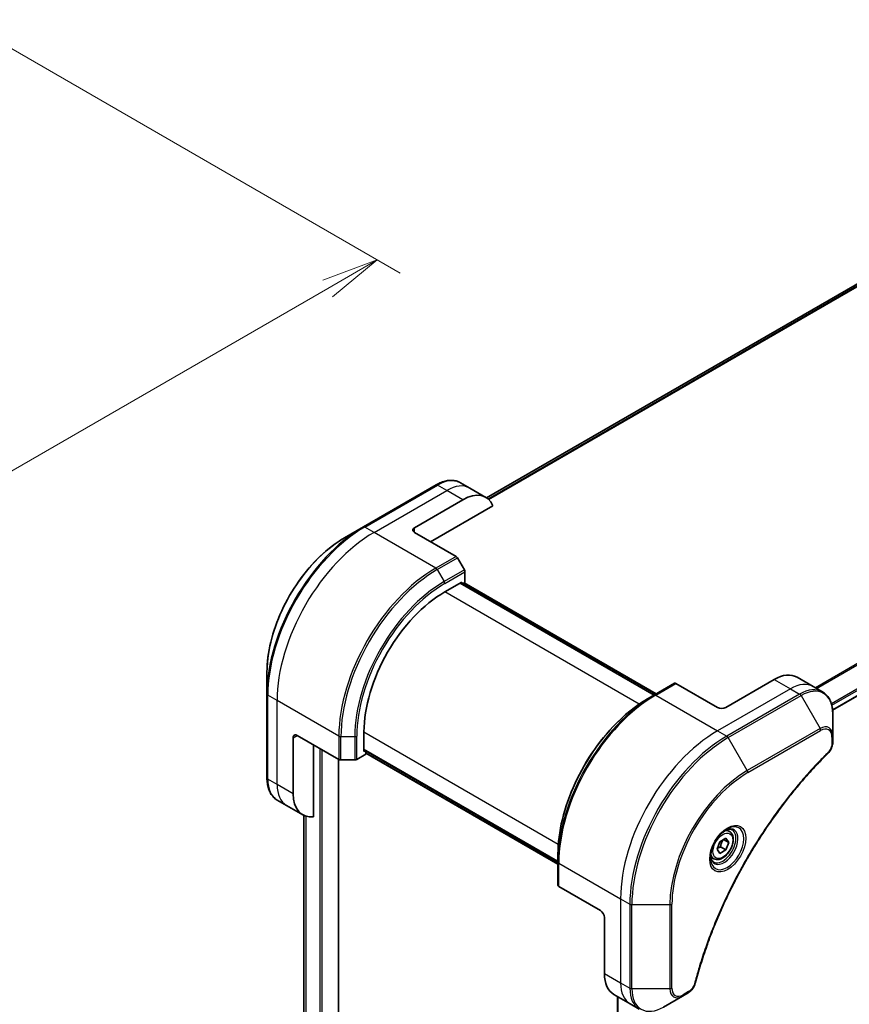
# Model space of a CAD drawing. Units: millimetres. Extents: x 0 to 8271, y 0 to 1405.
# Drawn here: x 430 to 575, y 517 to 689 of the extents above; entities that cross this region are included whole.
import ezdxf

# ---------------------------------------------------------------- set-up
doc = ezdxf.new("R2010")
doc.units = ezdxf.units.MM
for name, color, linetype, lineweight in [('Dimension (ISO)', 7, 'Continuous', 18), ('Dimension (ISO) @ 1', 7, 'Continuous', 18), ('Visible (ISO)', 7, 'Continuous', 35), ('Visible Narrow (ISO)', 7, 'Continuous', 25)]:
    doc.layers.add(name, color=color, linetype=linetype, lineweight=lineweight)
doc.styles.add('Note Text (TK)', font='MS PGothic.ttf')
doc.dimstyles.new('Default - Method 1b (TK)', dxfattribs={"dimscale": 4, "dimtxt": 2.5, "dimasz": 2.5, "dimexe": 1, "dimexo": 1.5, "dimgap": 1, "dimtad": 1, "dimtoh": 1, "dimrnd": 1e-08, "dimdsep": 46, "dimtxsty": 'Note Text (TK)', "dimblk": 'OPEN', "dimcen": 0.09, "dimdle": 5, "dimclrd": 100, "dimclre": 100, "dimclrt": 7, "dimadec": 1, "dimazin": 1, "dimtfac": 1, "dimtmove": 0, "dimatfit": 3, "dimldrblk": 'OPEN', "dimfxl": 0, "dimtolj": 1, "dimlwd": -1, "dimlwe": -1, "dimarcsym": 0})

# ---------------------------------------------------------------- blocks, each defined once
blk = doc.blocks.new('_Open')
at = {"color": 0, "linetype": 'ByBlock', "lineweight": -2}
for p, q in [((-1, 0.167), (0, 0)), ((-1, -0.167), (0, 0)), ((0, 0), (-1, 0))]:
    blk.add_line(p, q, dxfattribs=at)
blk = doc.blocks.new('*D31')
at = {"layer": 'Defpoints', "color": 0, "transparency": 16777216}
for p in [(419.43, 688.98), (492.21, 646.96), (236.99, 583.65)]:
    blk.add_point(p, dxfattribs=at)
at = {"layer": 'Dimension (ISO)', "color": 100, "transparency": 16777216}
for p, q in [((425.43, 685.51), (496.21, 644.65)), ((318.43, 546.63), (483.55, 641.96)), ((242.99, 580.19), (313.77, 539.32))]:
    blk.add_line(p, q, dxfattribs=at)
at = {"layer": 'Dimension (ISO)', "color": 100, "transparency": 16777216, "xscale": 10, "yscale": 10, "zscale": 10}
for p, rotation in [((492.21, 646.96), 29.99999999999986), ((309.77, 541.63), 209.9999999999999)]:
    blk.add_blockref('_Open', p, dxfattribs=dict(at, rotation=rotation))
at = {"layer": 'Dimension (ISO)', "color": 7, "transparency": 16777216, "insert": (390.86, 597.77), "char_height": 10, "attachment_point": 4, "rotation": 30, "style": 'Note Text (TK)'}
blk.add_mtext('\\A1;{\\H0.816x;\\Q-30;\\W0.816;258}', dxfattribs=at)

msp = doc.modelspace()

# ---------------------------------------------------------------- linework, layer by layer
at = {"layer": 'Visible (ISO)'}
for p, q in [((621.1388, 668.7324), (511.3367, 605.3382)), ((571.8885, 568.1946), (682.5183, 632.0667)), ((508.3895, 607.0439), (506.7682, 607.98)), ((502.5182, 607.6085), (489.7903, 600.2601)), ((511.218, 605.4109), (508.3895, 607.0439)), ((498.7327, 600.1157), (507.218, 605.0147)), ((501.5611, 597.6662), (512.462, 603.9599)), ((489.7903, 600.2601), (486.4619, 598.3384)), ((498.7327, 599.2992), (506.0109, 595.0972)), ((507.468, 592.7425), (506.2609, 594.8333)), ((507.5715, 590.5219), (507.5715, 592.394)), ((504.036, 588.8889), (507.0058, 590.6036)), ((540.6813, 570.8542), (506.7402, 590.4502)), ((507.0058, 590.6036), (507.0058, 590.2968)), ((507.0937, 590.246), (507.5715, 590.5219)), ((507.4473, 590.4502), (541.0348, 571.0584)), ((472.9233, 574.8889), (472.9233, 571.0456)), ((561.6652, 573.5796), (553.1799, 568.6806)), ((565.6652, 573.9758), (568.4936, 572.3428)), ((544.2375, 572.9074), (540.702, 570.8662)), ((551.7657, 568.6806), (544.4875, 572.8827)), ((568.4936, 572.3428), (570.1149, 571.4068)), ((472.9233, 571.0456), (472.9233, 556.3486)), ((540.702, 570.8662), (539.4949, 570.1693)), ((571.9182, 563.6971), (571.9182, 567.5404)), ((477.5195, 553.5754), (477.5195, 563.3734)), ((478.2266, 563.7816), (485.5048, 559.5796)), ((489.8939, 560.9647), (489.8939, 564.394)), ((571.9182, 562.6054), (571.9182, 563.6971)), ((481.055, 549.5614), (481.055, 562.1486)), ((488.6261, 559.5796), (490.2474, 560.5157)), ((489.8939, 561.2715), (523.835, 541.6756)), ((490.1595, 561.1181), (489.8939, 560.9647)), ((490.2474, 560.5157), (490.2474, 561.0674)), ((523.835, 541.2673), (490.2474, 560.6591)), ((485.4562, 363.1684), (485.4562, 559.6076)), ((485.8583, 559.495), (488.2725, 559.495)), ((476.3479, 551.5462), (474.7266, 552.4823)), ((479.1763, 549.9132), (476.3479, 551.5462)), ((479.3695, 549.812), (479.3695, 381.7333)), ((553.8478, 546.9755), (553.3109, 547.2855)), ((551.6643, 543.8822), (552.1746, 545.1975)), ((552.1746, 545.1975), (553.1953, 545.7867)), ((552.276, 544.2762), (553.1953, 543.7455)), ((552.8217, 545.5711), (553.7056, 545.0607)), ((553.1953, 545.7867), (553.7056, 545.0607)), ((553.7056, 545.0607), (553.1953, 543.7455)), ((523.835, 541.6517), (523.835, 543.0455)), ((551.0978, 542.2124), (550.5609, 542.5224)), ((552.1746, 543.1562), (551.6643, 543.8822)), ((553.1953, 543.7455), (552.1746, 543.1562)), ((523.835, 541.6517), (523.835, 537.5692)), ((531.2596, 533.163), (523.9814, 537.3651)), ((531.9667, 531.9383), (531.9667, 522.1403)), ((533.6236, 518.4781), (536.452, 516.8451)), ((545.6517, 518.2022), (546.5972, 518.748)), ((534.283, 518.0974), (534.283, 345.8538)), ((536.452, 516.8451), (538.0733, 515.909)), ((542.3233, 516.2805), (545.6517, 518.2022))]:
    msp.add_line(p, q, dxfattribs=at)
for centre, major_axis, start_param, end_param in [((507.218, 598.4827), (4, 6.9282), 5.88218392, 7.06858347), ((499.4398, 599.7075), (-1, 0), 5.49778714, 7.06858347), ((506.0109, 594.6889), (-0.25, 0.433), 4.71238898, 5.49778714), ((507.218, 592.5982), (-0.25, 0.433), 3.92699082, 4.71238898), ((504.036, 572.559), (10, 17.3205), 0.78539816, 2.35619449), ((561.6652, 567.0476), (4, 6.9282), 0, 0.78539816), ((544.4875, 572.4744), (-0.25, 0.433), 5.49778714, 6.28318531), ((552.4728, 569.0889), (1, 0), 3.92699082, 5.49778714), ((478.2266, 562.9651), (-0.5, 0.866), 5.49778714, 7.06858347), ((485.8583, 559.7837), (0.5, 0), 3.92699082, 4.71238898), ((488.2725, 559.7837), (0.5, 0), 4.71238898, 5.49778714), ((483.1763, 556.8414), (-4, -6.9282), 5.49778714, 6.6841867), ((524.335, 537.5692), (-0.5, 0), 0, 0.78539816), ((531.2596, 532.3465), (-0.5, 0.866), 3.92699082, 5.49778714), ((537.6236, 525.4063), (-4, -6.9282), 5.49778714, 6.28318531)]:
    msp.add_ellipse(centre, major_axis=major_axis, ratio=0.57735027, start_param=start_param, end_param=end_param, dxfattribs=at)
for points, knots in [([(502.5182, 607.6085), (502.8155, 607.7802), (503.1152, 607.9262), (503.7136, 608.1623), (504.0124, 608.2523), (504.6035, 608.3718), (504.8959, 608.4013), (505.4669, 608.395), (505.7455, 608.3591), (506.2784, 608.2197), (506.5326, 608.116), (506.7682, 607.98)], [3.141592654, 3.141592654, 3.141592654, 3.141592654, 3.298672286, 3.298672286, 3.455751919, 3.455751919, 3.612831552, 3.612831552, 3.769911184, 3.769911184, 3.926990817, 3.926990817, 3.926990817, 3.926990817]), ([(486.4619, 598.3384), (485.031, 597.5123), (483.6095, 596.4304), (480.9118, 593.8608), (479.6361, 592.3733), (477.3491, 589.1341), (476.338, 587.383), (474.6764, 583.7827), (474.026, 581.9342), (473.1495, 578.3131), (472.9233, 576.5411), (472.9233, 574.8889)], [3.14159265, 3.14159265, 3.14159265, 3.14159265, 3.45575192, 3.45575192, 3.76991118, 3.76991118, 4.08407045, 4.08407045, 4.39822972, 4.39822972, 4.71238898, 4.71238898, 4.71238898, 4.71238898]), ([(539.4949, 570.1693), (537.8419, 569.2149), (536.1982, 567.9642), (533.078, 564.992), (531.602, 563.271), (528.9555, 559.5228), (527.7854, 557.4962), (525.8626, 553.3301), (525.1101, 551.1913), (524.0963, 547.0031), (523.835, 544.9542), (523.835, 543.0455)], [1.57079633, 1.57079633, 1.57079633, 1.57079633, 1.88495559, 1.88495559, 2.19911486, 2.19911486, 2.51327412, 2.51327412, 2.82743339, 2.82743339, 3.14159265, 3.14159265, 3.14159265, 3.14159265]), ([(571.9182, 567.5404), (571.9182, 567.8837), (571.8949, 568.2162), (571.8001, 568.8525), (571.7287, 569.1563), (571.5366, 569.728), (571.4159, 569.9959), (571.125, 570.4872), (570.9547, 570.7106), (570.5675, 571.1025), (570.3506, 571.2707), (570.1149, 571.4068)], [6.283185307, 6.283185307, 6.283185307, 6.283185307, 6.44026494, 6.44026494, 6.597344573, 6.597344573, 6.754424205, 6.754424205, 6.911503838, 6.911503838, 7.068583471, 7.068583471, 7.068583471, 7.068583471]), ([(571.9182, 562.6054), (571.9182, 562.4702), (571.905, 562.3333), (571.8555, 562.0583), (571.8191, 561.9202), (571.7254, 561.6465), (571.668, 561.5109), (571.5335, 561.2469), (571.4564, 561.1185), (571.2831, 560.8743), (571.1869, 560.7584), (571.0796, 560.6525)], [0, 0, 0, 0, 0.037500483, 0.037500483, 0.075000966, 0.075000966, 0.11250145, 0.11250145, 0.150001933, 0.150001933, 0.187502416, 0.187502416, 0.187502416, 0.187502416]), ([(571.0796, 560.6525), (570.5437, 560.1237), (570.0183, 559.5903), (568.9706, 558.4952), (568.4514, 557.9369), (567.4233, 556.7998), (566.9145, 556.2211), (565.9083, 555.0442), (565.4108, 554.4461), (564.4284, 553.2317), (563.9434, 552.6155), (562.9867, 551.3661), (562.515, 550.7329), (561.586, 549.451), (561.1286, 548.8022), (560.2292, 547.4902), (559.7871, 546.8271), (558.919, 545.4878), (558.493, 544.8116), (557.6581, 543.4476), (557.2491, 542.7598), (556.449, 541.3739), (556.0578, 540.6759), (555.2941, 539.2709), (554.9216, 538.5639), (554.1958, 537.1426), (553.8426, 536.4283), (553.1562, 534.9934), (552.823, 534.273), (552.1773, 532.8276), (551.8649, 532.1026), (551.2612, 530.6494), (550.9701, 529.9212), (550.4097, 528.4633), (550.1404, 527.7334), (549.4953, 525.9086), (549.1335, 524.8134), (548.4619, 522.6276), (548.1541, 521.5435), (547.8691, 520.4508)], [0, 0, 0, 0, 0.24131062, 0.24131062, 0.48262125, 0.48262125, 0.72393187, 0.72393187, 0.9652425, 0.9652425, 1.20655312, 1.20655312, 1.44786375, 1.44786375, 1.68917437, 1.68917437, 1.930485, 1.930485, 2.17179562, 2.17179562, 2.41310625, 2.41310625, 2.65441687, 2.65441687, 2.8957275, 2.8957275, 3.13703812, 3.13703812, 3.37834875, 3.37834875, 3.61965937, 3.61965937, 3.86097, 3.86097, 4.10228062, 4.10228062, 4.46424656, 4.46424656, 4.82621249, 4.82621249, 4.82621249, 4.82621249]), ([(474.7266, 552.4823), (474.491, 552.6183), (474.2741, 552.7866), (473.8869, 553.1784), (473.7165, 553.4018), (473.4256, 553.8931), (473.3049, 554.1611), (473.1129, 554.7327), (473.0414, 555.0366), (472.9467, 555.6728), (472.9233, 556.0053), (472.9233, 556.3486)], [0.785398163, 0.785398163, 0.785398163, 0.785398163, 0.942477796, 0.942477796, 1.099557429, 1.099557429, 1.256637061, 1.256637061, 1.413716694, 1.413716694, 1.570796327, 1.570796327, 1.570796327, 1.570796327]), ([(553.4299, 547.3919), (553.1534, 547.2322), (552.8686, 547.0194), (552.3146, 546.5025), (552.0456, 546.1976), (551.5545, 545.5251), (551.3329, 545.1571), (550.9633, 544.3988), (550.8154, 544.0086), (550.6082, 543.2514), (550.5485, 542.8845), (550.5297, 542.4867), (550.5283, 542.4258), (550.5283, 542.3661)], [1.57079633, 1.57079633, 1.57079633, 1.57079633, 1.86959948, 1.86959948, 2.17192665, 2.17192665, 2.47714855, 2.47714855, 2.78265884, 2.78265884, 3.08573562, 3.08573562, 3.14159265, 3.14159265, 3.14159265, 3.14159265]), ([(553.8478, 546.9755), (553.9962, 546.8899), (554.1238, 546.7695), (554.3312, 546.4706), (554.4067, 546.2884), (554.5034, 545.8673), (554.5166, 545.6234), (554.4746, 545.1066), (554.417, 544.8331), (554.2389, 544.29), (554.1189, 544.0206), (553.8294, 543.5106), (553.6601, 543.2701), (553.2866, 542.8389), (553.0823, 542.6486), (552.6539, 542.338), (552.4297, 542.2179), (551.9832, 542.0708), (551.7601, 542.0412), (551.3875, 542.0846), (551.2343, 542.1336), (551.0978, 542.2124)], [3.92699082, 3.92699082, 3.92699082, 3.92699082, 4.19278519, 4.19278519, 4.48240969, 4.48240969, 4.81050461, 4.81050461, 5.14921548, 5.14921548, 5.48534867, 5.48534867, 5.81990807, 5.81990807, 6.15582351, 6.15582351, 6.49447577, 6.49447577, 6.82407541, 6.82407541, 7.06858347, 7.06858347, 7.06858347, 7.06858347]), ([(553.1665, 547.2255), (553.2042, 547.2426), (553.2415, 547.2584), (553.3904, 547.3172), (553.4978, 547.3491), (553.699, 547.3897), (553.7926, 547.3985), (553.9639, 547.3967), (554.0415, 547.3861), (554.1825, 547.3492), (554.246, 547.323), (554.3049, 547.289)], [4.818017476, 4.818017476, 4.818017476, 4.818017476, 4.869468613, 4.869468613, 5.026548246, 5.026548246, 5.183627878, 5.183627878, 5.340707511, 5.340707511, 5.497787144, 5.497787144, 5.497787144, 5.497787144]), ([(551.0549, 541.6598), (550.996, 541.6938), (550.9416, 541.7357), (550.8391, 541.8394), (550.7911, 541.9013), (550.7039, 542.0487), (550.6647, 542.1342), (550.5993, 542.3287), (550.5732, 542.4377), (550.5496, 542.5961), (550.5447, 542.6362), (550.5407, 542.6774)], [2.35619449, 2.35619449, 2.35619449, 2.35619449, 2.513274123, 2.513274123, 2.670353756, 2.670353756, 2.827433388, 2.827433388, 2.984513021, 2.984513021, 3.035964158, 3.035964158, 3.035964158, 3.035964158]), ([(547.8691, 520.4508), (547.831, 520.3048), (547.7787, 520.1636), (547.654, 519.8914), (547.5813, 519.7604), (547.4199, 519.5119), (547.3312, 519.3944), (547.141, 519.1764), (547.0396, 519.0759), (546.8261, 518.8955), (546.7143, 518.8156), (546.5972, 518.748)], [0, 0, 0, 0, 0.037500834, 0.037500834, 0.075001667, 0.075001667, 0.112502501, 0.112502501, 0.150003335, 0.150003335, 0.187504168, 0.187504168, 0.187504168, 0.187504168])]:
    msp.add_open_spline(points, degree=3, knots=knots, dxfattribs=at)
for points, weights in [([(551.73, 544.0514), (551.9532, 544.1733), (552.276, 544.2762)], [1.07672477615, 1.07039454817, 1]), ([(552.276, 544.2762), (552.379, 544.9853), (552.7399, 545.5238)], [1, 1.14666441016, 1.01523736139])]:
    msp.add_rational_spline(points, weights, degree=2, dxfattribs=at)
at = {"layer": 'Visible Narrow (ISO)'}
for p, q in [((511.3379, 605.3374), (621.1539, 668.7397)), ((623.5177, 669.7222), (511.626, 605.1215)), ((511.6943, 605.0609), (623.6731, 669.7119)), ((680.7951, 636.7325), (568.8813, 572.119)), ((569.0663, 572.0122), (680.9113, 636.586)), ((682.5195, 633.3103), (571.6739, 569.3135)), ((571.74, 569.0754), (682.5862, 633.0724)), ((682.5805, 632.2041), (571.8788, 568.2904)), ((490.0403, 600.2353), (502.7682, 607.5838)), ((491.6616, 599.2992), (504.3895, 606.6477)), ((504.3895, 606.6477), (502.7682, 607.5838)), ((507.218, 605.0147), (504.3895, 606.6477)), ((491.6616, 599.2992), (490.0403, 600.2353)), ((498.7327, 599.2992), (498.7327, 600.1157)), ((502.4753, 593.0559), (491.6616, 599.2992)), ((506.0109, 595.0972), (502.4753, 593.0559)), ((502.7253, 592.792), (506.2609, 594.8333)), ((502.7253, 592.792), (503.9324, 590.7013)), ((507.468, 592.7425), (503.9324, 590.7013)), ((504.036, 590.3528), (507.5715, 592.394)), ((506.6523, 590.3994), (540.5934, 570.8035)), ((507.3594, 590.3994), (540.947, 571.0076)), ((538.044, 569.2544), (504.036, 588.8889)), ((561.6652, 573.5796), (564.4936, 571.9466)), ((540.952, 570.8414), (544.4875, 572.8827)), ((564.4936, 571.9466), (551.7657, 564.5981)), ((564.4936, 571.9466), (566.1149, 571.0105)), ((474.6911, 569.9054), (473.0697, 570.8414)), ((473.0697, 556.1445), (473.0697, 570.8414)), ((540.952, 570.8414), (551.7657, 564.5981)), ((566.1149, 571.0105), (553.387, 563.6621)), ((553.637, 563.3982), (566.3649, 570.7466)), ((566.3649, 570.7466), (569.6934, 564.9816)), ((485.5048, 563.6621), (474.6911, 569.9054)), ((474.6911, 555.2084), (474.6911, 569.9054)), ((569.6934, 564.9816), (556.9654, 557.6331)), ((477.5195, 563.3734), (478.2266, 563.7816)), ((485.5048, 563.6621), (485.5048, 559.5796)), ((485.8583, 559.495), (485.8583, 563.5775)), ((485.8583, 563.5775), (488.2725, 563.5775)), ((488.2725, 563.5775), (488.2725, 559.495)), ((488.6261, 559.5796), (488.6261, 563.6621)), ((489.8939, 564.394), (523.9019, 544.7595)), ((551.7657, 564.5981), (553.387, 563.6621)), ((556.9654, 557.6331), (553.637, 563.3982)), ((557.069, 557.2847), (569.7969, 564.6332)), ((571.7718, 563.493), (571.7718, 562.4012)), ((482.1864, 561.4954), (482.1864, 361.4538)), ((482.6107, 361.4538), (482.6107, 561.2505)), ((523.835, 541.7771), (489.8939, 561.373)), ((523.835, 541.3688), (490.2474, 560.7606)), ((485.3684, 559.6583), (485.3684, 363.046)), ((474.6911, 555.2084), (473.0697, 556.1445)), ((477.5195, 553.5754), (474.6911, 555.2084)), ((479.3707, 381.7245), (479.3707, 549.8114)), ((479.7017, 549.6808), (479.7017, 379.5591)), ((479.7883, 379.5081), (479.7883, 549.6545)), ((523.9814, 541.4476), (534.7951, 535.2043)), ((523.9814, 537.3651), (523.9814, 541.4476)), ((534.7951, 535.2043), (534.7951, 520.5073)), ((534.7951, 535.2043), (536.4165, 534.2682)), ((536.4165, 534.2682), (536.4165, 519.5712)), ((536.77, 519.4867), (536.77, 534.1836)), ((536.77, 534.1836), (543.4269, 534.1836)), ((543.4269, 534.1836), (543.4269, 519.4867)), ((543.7804, 519.5712), (543.7804, 534.2682)), ((531.9667, 522.1403), (534.7951, 520.5073)), ((534.7951, 520.5073), (536.4165, 519.5712)), ((543.4269, 519.4867), (536.77, 519.4867)), ((546.7008, 518.9769), (545.7553, 518.4311)), ((534.3709, 345.9773), (534.3709, 518.0466))]:
    msp.add_line(p, q, dxfattribs=at)
for centre, major_axis, ratio, start_param, end_param in [((502.7682, 601.0518), (4, 6.9282), 0.57735027, 0, 0.78539816), ((502.7682, 607.1755), (-0.25, 0.433), 0.57735027, 5.49778714, 6.28318531), ((504.3895, 600.1157), (4, 6.9282), 0.57735027, 0, 0.78539816), ((489.7903, 580.7837), (-11.9268, -20.6578), 0.57735027, 3.92699082, 5.49778714), ((490.0403, 580.6394), (12, 20.7846), 0.57735027, 0.78539816, 2.35619449), ((490.0403, 599.8271), (-0.25, 0.433), 0.57735027, 5.49778714, 6.28318531), ((486.4619, 582.7054), (9.5732, 16.5813), 0.57735027, 0.78539816, 2.35619449), ((491.6616, 579.7033), (12, 20.7846), 0.57735027, 0.78539816, 2.35619449), ((502.4753, 573.46), (-12, -20.7846), 0.57735027, 3.92699082, 5.49778714), ((502.7253, 573.3157), (11.9268, 20.6578), 0.57735027, 0.78539816, 2.35619449), ((502.4753, 592.6477), (0.25, -0.433), 0.57735027, 1.57079633, 2.35619449), ((503.9324, 572.6188), (-11.0732, -19.1794), 0.57735027, 3.92699082, 5.49778714), ((504.036, 572.559), (10.8964, 18.8732), 0.57735027, 0.78539816, 2.35619449), ((503.6824, 590.5569), (-0.25, 0.433), 0.57735027, 3.92699082, 4.71238898), ((564.4936, 565.4146), (4, 6.9282), 0.57735027, 0, 0.78539816), ((566.1149, 564.4786), (4, 6.9282), 0.57735027, 0, 0.78539816), ((566.3649, 564.3342), (3.9268, 6.8014), 0.57735027, 5.49778714, 7.06858347), ((473.4233, 571.0456), (-0.5, 0), 0.57735027, 0, 0.78539816), ((540.702, 551.3899), (-11.9268, -20.6578), 0.57735027, 3.92699082, 5.49778714), ((539.4949, 552.0868), (11.0732, 19.1794), 0.57735027, 0.78539816, 2.35619449), ((540.952, 551.2455), (12, 20.7846), 0.57735027, 0.78539816, 2.35619449), ((540.952, 570.4332), (-0.25, 0.433), 0.57735027, 5.49778714, 6.28318531), ((566.1149, 570.6023), (0.25, -0.433), 0.57735027, 1.57079633, 2.35619449), ((569.6934, 562.4126), (1.5732, 2.7249), 0.57735027, 5.49778714, 7.06858347), ((569.4434, 564.8373), (-0.25, 0.433), 0.57735027, 3.92699082, 4.71238898), ((569.7969, 562.3528), (1.3964, 2.4187), 0.57735027, 5.49778714, 7.06858347), ((485.8583, 563.8662), (0.5, 0), 0.57735027, 3.92699082, 4.71238898), ((488.2725, 563.8662), (-0.5, 0), 0.57735027, 1.57079633, 2.35619449), ((551.7657, 545.0022), (-12, -20.7846), 0.57735027, 3.92699082, 5.49778714), ((553.387, 544.0661), (-12, -20.7846), 0.57735027, 3.92699082, 5.49778714), ((553.637, 543.9218), (11.9268, 20.6578), 0.57735027, 0.78539816, 2.35619449), ((553.387, 563.2538), (0.25, -0.433), 0.57735027, 1.57079633, 2.35619449), ((571.4182, 563.6971), (0.5, 0), 0.57735027, 5.49778714, 6.28318531), ((571.4182, 562.6054), (0.5, 0), 0.57735027, 5.49778714, 6.28318531), ((570.7284, 561.0084), (0.3512, -0.3559), 0.35119009, 0, 0.66445074), ((473.4233, 556.3486), (-0.5, 0), 0.57735027, 0, 0.78539816), ((556.9654, 542.0001), (-9.5732, -16.5813), 0.57735027, 3.92699082, 5.49778714), ((557.069, 541.9404), (9.3964, 16.2751), 0.57735027, 0.78539816, 2.35619449), ((556.7154, 557.4888), (-0.25, 0.433), 0.57735027, 3.92699082, 4.71238898), ((478.7266, 559.4105), (-4, -6.9282), 0.57735027, 5.49778714, 6.28318531), ((480.3479, 558.4744), (-4, -6.9282), 0.57735027, 5.49778714, 6.28318531), ((553.4299, 544.0414), (2.0518, 3.5538), 0.57735027, 2.35619449, 7.06858347), ((552.9299, 544.3301), (-1.6982, -2.9414), 0.57735027, 5.59811367, 10.10984959), ((552.6799, 544.4744), (1.625, 2.8146), 0.57735027, 3.14159265, 6.28318531), ((552.4728, 544.594), (1.375, 2.3816), 0.57735027, 0, 0.56017967), ((552.4728, 544.594), (-1.375, -2.3816), 0.57735027, 5.72300564, 6.28318531), ((524.335, 541.6517), (-0.5, 0), 0.57735027, 0, 0.78539816), ((536.77, 534.4723), (0.5, 0), 0.57735027, 3.92699082, 4.71238898), ((543.4269, 534.4723), (0.5, 0), 0.57735027, 4.71238898, 5.49778714), ((540.452, 523.7733), (-4, -6.9282), 0.57735027, 5.49778714, 6.28318531), ((547.3853, 520.577), (0.4838, -0.1262), 0.35119009, 5.61873456, 6.28318531), ((536.77, 519.7754), (0.5, 0), 0.57735027, 3.92699082, 4.71238898), ((542.0733, 522.8372), (-4, -6.9282), 0.57735027, 5.49778714, 6.28318531), ((542.3233, 522.6929), (-3.9268, -6.8014), 0.57735027, 5.49778714, 7.06858347), ((543.4269, 519.7754), (-0.5, 0), 0.57735027, 1.57079633, 2.35619449), ((545.6517, 520.7712), (-1.5732, -2.7249), 0.57735027, 5.49778714, 7.06858347), ((545.7553, 520.7114), (-1.3964, -2.4187), 0.57735027, 5.49778714, 7.06858347), ((545.4017, 518.6352), (0.25, -0.433), 0.57735027, 0, 0.78539816), ((546.3472, 519.181), (0.25, -0.433), 0.57735027, 0, 0.78539816)]:
    msp.add_ellipse(centre, major_axis=major_axis, ratio=ratio, start_param=start_param, end_param=end_param, dxfattribs=at)
for centre, major_axis in [((553.5335, 543.9816), (-2.2286, -3.86)), ((552.6849, 544.4715), (1.225, 2.1218))]:
    msp.add_ellipse(centre, major_axis=major_axis, ratio=0.57735027, dxfattribs=at)
for points, knots in [([(571.7718, 562.4012), (571.7718, 562.3198), (571.7653, 562.2346), (571.7321, 562.007), (571.6955, 561.8611), (571.5766, 561.5259), (571.4839, 561.3365), (571.285, 561.0311), (571.1872, 560.9082), (571.0819, 560.8042)], [0, 0, 0, 0, 0.029936483, 0.029936483, 0.077834855, 0.077834855, 0.14010274, 0.14010274, 0.187502416, 0.187502416, 0.187502416, 0.187502416]), ([(571.0819, 560.8042), (571.0054, 560.7288), (570.929, 560.6531), (570.7594, 560.4844), (570.6663, 560.3913), (570.438, 560.1619), (570.303, 560.0253), (569.9932, 559.7093), (569.8185, 559.5296), (569.418, 559.1134), (569.1925, 558.8761), (568.676, 558.326), (568.3855, 558.0118), (567.7212, 557.2817), (567.3485, 556.8636), (566.5307, 555.9276), (566.0869, 555.4072), (565.061, 554.1745), (564.4824, 553.4564), (563.1726, 551.7774), (562.4475, 550.8081), (560.819, 548.5377), (559.9272, 547.224), (558.1553, 544.4641), (557.2793, 543.0147), (555.2628, 539.4649), (554.1624, 537.3428), (551.8376, 532.4031), (550.6754, 529.568), (549.3022, 525.6472), (548.9471, 524.5628), (548.3932, 522.7445), (548.1807, 522.0095), (547.9228, 521.0665), (547.8664, 520.8569), (547.7867, 520.5559), (547.7627, 520.4644), (547.7388, 520.3729)], [0, 0, 0, 0, 0.0344265, 0.0344265, 0.07650467, 0.07650467, 0.1377084, 0.1377084, 0.21727325, 0.21727325, 0.32070756, 0.32070756, 0.45517217, 0.45517217, 0.62997615, 0.62997615, 0.8417425, 0.8417425, 1.12477817, 1.12477817, 1.49272454, 1.49272454, 1.97105483, 1.97105483, 2.47873595, 2.47873595, 3.19579554, 3.19579554, 4.127973, 4.127973, 4.4843018, 4.4843018, 4.72660511, 4.72660511, 4.79590965, 4.79590965, 4.82621249, 4.82621249, 4.82621249, 4.82621249]), ([(547.7388, 520.3729), (547.7177, 520.2918), (547.69, 520.2096), (547.6043, 519.9979), (547.5381, 519.8695), (547.3643, 519.5901), (547.2502, 519.4439), (546.9922, 519.1771), (546.8465, 519.0611), (546.7008, 518.9769)], [0, 0, 0, 0, 0.026852665, 0.026852665, 0.069816928, 0.069816928, 0.125670471, 0.125670471, 0.187504168, 0.187504168, 0.187504168, 0.187504168])]:
    msp.add_open_spline(points, degree=3, knots=knots, dxfattribs=at)

# ---------------------------------------------------------------- dimensions: what is measured, and where the dimension line sits
at = {"layer": 'Dimension (ISO) @ 1', "color": 100, "true_color": 0x00ff3f}
dim = msp.add_linear_dim(base=(492.206, 646.9593), p1=(236.9924, 583.6508), p2=(419.426, 688.9789), angle=210, text='{\\H0.816x;\\Q-30;\\W0.816;258}', dimstyle='Default - Method 1b (TK)', override={"dimscale": 1, "dimtxt": 10, "dimasz": 10, "dimexe": 4, "dimexo": 6, "dimgap": 4, "dimtoh": 0, "dimdec": 2, "dimlfac": 1.224745, "dimpost": '', "dimcen": 0.36, "dimtol": 0, "dimlim": 0, "dimtp": 0, "dimtm": 0, "dimtdec": 2, "dimtix": 0, "dimtofl": 0, "dimtmove": 0, "dimatfit": 1}, dxfattribs=at)
dim.commit()
dim.dimension.update_dxf_attribs({"geometry": '*D31', "text_midpoint": (400.9892, 594.2953), "dimtype": 128})

doc.saveas('drawing.dxf')
